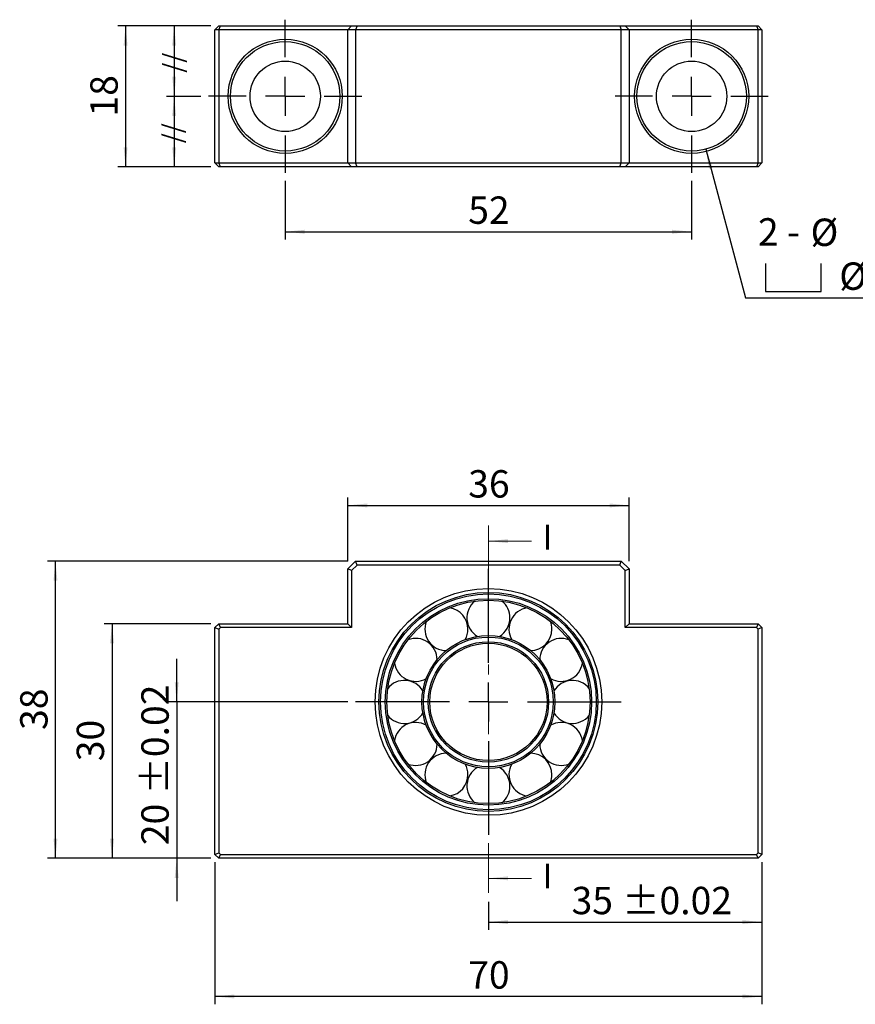
# Model space of a CAD drawing. Units: millimetres. Extents: x 32 to 247, y 27 to 195.
# Drawn here: x 32 to 139, y 27 to 153 of the extents above; entities that cross this region are included whole.
import ezdxf

# ---------------------------------------------------------------- set-up
doc = ezdxf.new("R2010")
doc.units = ezdxf.units.MM
doc.linetypes.add('CENTER', pattern=[10.16, 6.35, -1.27, 1.27, -1.27])
doc.layers.add('FORMAT', color=7, linetype='Continuous')
doc.styles.add('SLDTEXTSTYLE0', font='TXT', dxfattribs={"width": 0.75})
doc.styles.add('SLDTEXTSTYLE1', font='TXT', dxfattribs={"width": 0.666667})
doc.styles.add('SLDTEXTSTYLE2', font='TXT', dxfattribs={"width": 0.75, "bigfont": 'bigfont'})
doc.dimstyles.new('SLDDIMSTYLE0', dxfattribs={"dimtxt": 3.5, "dimasz": 2.5, "dimexe": 0, "dimexo": 0.0625, "dimgap": 0.875, "dimtad": 1, "dimrnd": 1e-09, "dimzin": 12, "dimdsep": 46, "dimtxsty": 'SLDTEXTSTYLE0', "dimsah": 1, "dimcen": 0.09, "dimadec": 0, "dimazin": 3, "dimtol": 1, "dimtp": 0.02, "dimtm": 0.02, "dimtfac": 1, "dimtofl": 0, "dimtmove": 0, "dimatfit": 3, "dimfxl": 0, "dimfrac": 2, "dimtolj": 1, "dimarcsym": 0})
doc.dimstyles.new('SLDDIMSTYLE1', dxfattribs={"dimtxt": 3.5, "dimasz": 2.5, "dimexe": 0, "dimexo": 0.0625, "dimgap": 0.875, "dimtad": 1, "dimrnd": 1e-09, "dimzin": 12, "dimdsep": 46, "dimtxsty": 'SLDTEXTSTYLE0', "dimsah": 1, "dimcen": 0.09, "dimadec": 0, "dimazin": 3, "dimtfac": 1, "dimtofl": 0, "dimtmove": 0, "dimatfit": 3, "dimfxl": 0, "dimfrac": 2, "dimtolj": 1, "dimtzin": 12, "dimarcsym": 0})
doc.dimstyles.new('SLDDIMSTYLE2', dxfattribs={"dimtxt": 3.5, "dimasz": 2.5, "dimexe": 0, "dimexo": 0.0625, "dimgap": 0.875, "dimtad": 1, "dimdec": 1, "dimrnd": 1e-09, "dimzin": 12, "dimdsep": 46, "dimtxsty": 'SLDTEXTSTYLE0', "dimsah": 1, "dimcen": 0.09, "dimadec": 0, "dimazin": 3, "dimtol": 1, "dimtp": 0.02, "dimtm": 0.02, "dimtfac": 1, "dimtmove": 0, "dimatfit": 0, "dimfxl": 0, "dimfrac": 2, "dimtolj": 1, "dimarcsym": 0})
doc.dimstyles.new('SLDDIMSTYLE3', dxfattribs={"dimtxt": 3.5, "dimasz": 2.5, "dimexe": 0, "dimexo": 0.0625, "dimgap": 0.875, "dimtad": 1, "dimdec": 1, "dimrnd": 1e-09, "dimzin": 12, "dimdsep": 46, "dimtxsty": 'SLDTEXTSTYLE0', "dimsah": 1, "dimcen": 0.09, "dimadec": 0, "dimazin": 3, "dimtfac": 1, "dimtdec": 1, "dimtofl": 0, "dimtmove": 0, "dimatfit": 3, "dimfxl": 0, "dimfrac": 2, "dimtolj": 1, "dimtzin": 12, "dimarcsym": 0})
doc.dimstyles.new('SLDDIMSTYLE4', dxfattribs={"dimtxt": 3.5, "dimasz": 2.5, "dimexe": 0, "dimexo": 0.0625, "dimgap": 0.875, "dimtad": 1, "dimrnd": 1e-09, "dimzin": 12, "dimdsep": 46, "dimtxsty": 'SLDTEXTSTYLE0', "dimsah": 1, "dimcen": 0.09, "dimadec": 0, "dimazin": 3, "dimtfac": 1, "dimtmove": 0, "dimatfit": 0, "dimfxl": 0, "dimfrac": 2, "dimtolj": 1, "dimtzin": 12, "dimarcsym": 0})
doc.dimstyles.new('SLDDIMSTYLE5', dxfattribs={"dimtxt": 3.5, "dimasz": 2.5, "dimexe": 0, "dimexo": 0.0625, "dimgap": 0.875, "dimtad": 0, "dimtih": 1, "dimtoh": 1, "dimdec": 6, "dimrnd": 1e-09, "dimzin": 12, "dimdsep": 46, "dimtxsty": 'SLDTEXTSTYLE0', "dimsah": 1, "dimcen": 0, "dimadec": 0, "dimazin": 3, "dimtfac": 1, "dimtofl": 0, "dimtmove": 0, "dimatfit": 3, "dimfxl": 0, "dimfrac": 2, "dimtolj": 1, "dimtzin": 12, "dimarcsym": 0})

# ---------------------------------------------------------------- blocks, each defined once
blk = doc.blocks.new('_D')
at = {"layer": 'FORMAT', "color": 7}
for p, q in [((127.4, 44.77), (127.4, 36.11)), ((92.4, 39.71), (92.4, 36.11)), ((92.4, 37.11), (127.4, 37.11))]:
    blk.add_line(p, q, dxfattribs=at)
for points in [[(92.4, 37.11), (94.9, 36.86), (94.9, 37.36)], [(127.4, 37.11), (124.9, 37.36), (124.9, 36.86)]]:
    blk.add_solid(points, dxfattribs=at)
at = {"layer": 'FORMAT', "color": 7, "char_height": 3.5, "attachment_point": 1, "style": 'SLDTEXTSTYLE0'}
for s, insert in [('35', (103.04, 41.62)), ('±0.02', (109.52, 41.62))]:
    blk.add_mtext(s, dxfattribs=dict(at, insert=insert))
blk = doc.blocks.new('_D_1')
at = {"layer": 'FORMAT', "color": 7}
for p, q in [((74.4, 83.27), (74.4, 91.39)), ((110.4, 83.27), (110.4, 91.39)), ((74.4, 90.39), (110.4, 90.39))]:
    blk.add_line(p, q, dxfattribs=at)
for points in [[(74.4, 90.39), (76.9, 90.14), (76.9, 90.64)], [(110.4, 90.39), (107.9, 90.64), (107.9, 90.14)]]:
    blk.add_solid(points, dxfattribs=at)
at = {"layer": 'FORMAT', "color": 7, "insert": (89.82, 94.9), "char_height": 3.5, "attachment_point": 1, "style": 'SLDTEXTSTYLE0'}
blk.add_mtext('36', dxfattribs=at)
blk = doc.blocks.new('_D_2')
at = {"layer": 'FORMAT', "color": 7}
for p, q in [((52.52, 65.27), (52.52, 70.77)), ((74.4, 65.27), (51.52, 65.27)), ((52.52, 65.27), (52.52, 45.27)), ((56.9, 45.27), (51.52, 45.27)), ((52.52, 45.27), (52.52, 39.77))]:
    blk.add_line(p, q, dxfattribs=at)
for points in [[(52.52, 65.27), (52.77, 67.77), (52.27, 67.77)], [(52.52, 45.27), (52.27, 42.77), (52.77, 42.77)]]:
    blk.add_solid(points, dxfattribs=at)
at = {"layer": 'FORMAT', "color": 7, "char_height": 3.5, "attachment_point": 1, "rotation": 90, "style": 'SLDTEXTSTYLE0'}
for s, insert in [('±0.02', (48, 53.43)), ('20', (48, 46.95))]:
    blk.add_mtext(s, dxfattribs=dict(at, insert=insert))
blk = doc.blocks.new('_D_3')
at = {"layer": 'FORMAT', "color": 7}
for p, q in [((56.9, 75.27), (43.25, 75.27)), ((44.25, 75.27), (44.25, 45.27)), ((56.9, 45.27), (43.25, 45.27))]:
    blk.add_line(p, q, dxfattribs=at)
for points in [[(44.25, 75.27), (44, 72.77), (44.5, 72.77)], [(44.25, 45.27), (44.5, 47.77), (44, 47.77)]]:
    blk.add_solid(points, dxfattribs=at)
at = {"layer": 'FORMAT', "color": 7, "insert": (39.73, 57.68), "char_height": 3.5, "attachment_point": 1, "rotation": 90, "style": 'SLDTEXTSTYLE0'}
blk.add_mtext('30', dxfattribs=at)
blk = doc.blocks.new('_D_4')
at = {"layer": 'FORMAT', "color": 7}
for p, q in [((74.4, 83.27), (36.01, 83.27)), ((37.01, 45.27), (37.01, 83.27)), ((56.9, 45.27), (36.01, 45.27))]:
    blk.add_line(p, q, dxfattribs=at)
for points in [[(37.01, 83.27), (36.76, 80.77), (37.26, 80.77)], [(37.01, 45.27), (37.26, 47.77), (36.76, 47.77)]]:
    blk.add_solid(points, dxfattribs=at)
at = {"layer": 'FORMAT', "color": 7, "insert": (32.5, 61.68), "char_height": 3.5, "attachment_point": 1, "rotation": 90, "style": 'SLDTEXTSTYLE0'}
blk.add_mtext('38', dxfattribs=at)
blk = doc.blocks.new('_D_5')
at = {"layer": 'FORMAT', "color": 7}
for p, q in [((57.4, 44.77), (57.4, 26.6)), ((127.4, 44.77), (127.4, 26.6)), ((127.4, 27.6), (57.4, 27.6))]:
    blk.add_line(p, q, dxfattribs=at)
for points in [[(57.4, 27.6), (59.9, 27.35), (59.9, 27.85)], [(127.4, 27.6), (124.9, 27.85), (124.9, 27.35)]]:
    blk.add_solid(points, dxfattribs=at)
at = {"layer": 'FORMAT', "color": 7, "insert": (89.82, 32.11), "char_height": 3.5, "attachment_point": 1, "style": 'SLDTEXTSTYLE0'}
blk.add_mtext('70', dxfattribs=at)
blk = doc.blocks.new('SW_CENTERMARKSYMBOL_0')
at = {"layer": 'FORMAT', "color": 0}
for p, q in [((0, 5), (0, 17)), ((0, 0), (0, 2.5)), ((-5, 0), (-17, 0)), ((0, 0), (-2.5, 0)), ((0, 0), (0, -2.5)), ((0, 0), (2.5, 0)), ((5, 0), (17, 0)), ((0, -5), (0, -17))]:
    blk.add_line(p, q, dxfattribs=at)
blk = doc.blocks.new('_D_6')
at = {"layer": 'FORMAT', "color": 7}
for p, q in [((66.4, 131.9), (66.4, 124.39)), ((118.4, 131.9), (118.4, 124.39)), ((66.4, 125.39), (118.4, 125.39))]:
    blk.add_line(p, q, dxfattribs=at)
for points in [[(66.4, 125.39), (68.9, 125.14), (68.9, 125.64)], [(118.4, 125.39), (115.9, 125.64), (115.9, 125.14)]]:
    blk.add_solid(points, dxfattribs=at)
at = {"layer": 'FORMAT', "color": 7, "insert": (89.82, 129.9), "char_height": 3.5, "attachment_point": 1, "style": 'SLDTEXTSTYLE0'}
blk.add_mtext('52', dxfattribs=at)
blk = doc.blocks.new('_D_7')
at = {"layer": 'FORMAT', "color": 7}
for p, q in [((56.9, 151.7), (51.2, 151.7)), ((52.2, 151.7), (52.2, 142.7)), ((55.6, 142.7), (51.2, 142.7))]:
    blk.add_line(p, q, dxfattribs=at)
for points in [[(52.2, 151.7), (51.95, 149.2), (52.45, 149.2)], [(52.2, 142.7), (52.45, 145.2), (51.95, 145.2)]]:
    blk.add_solid(points, dxfattribs=at)
blk = doc.blocks.new('_D_8')
at = {"layer": 'FORMAT', "color": 7}
for p, q in [((55.6, 142.7), (51.2, 142.7)), ((52.2, 142.7), (52.2, 133.7)), ((56.9, 133.7), (51.2, 133.7))]:
    blk.add_line(p, q, dxfattribs=at)
for points in [[(52.2, 142.7), (51.95, 140.2), (52.45, 140.2)], [(52.2, 133.7), (52.45, 136.2), (51.95, 136.2)]]:
    blk.add_solid(points, dxfattribs=at)
blk = doc.blocks.new('_D_9')
at = {"layer": 'FORMAT', "color": 7}
for p, q in [((56.9, 151.7), (44.98, 151.7)), ((45.98, 151.7), (45.98, 133.7)), ((56.9, 133.7), (44.98, 133.7))]:
    blk.add_line(p, q, dxfattribs=at)
for points in [[(45.98, 151.7), (45.73, 149.2), (46.23, 149.2)], [(45.98, 133.7), (46.23, 136.2), (45.73, 136.2)]]:
    blk.add_solid(points, dxfattribs=at)
at = {"layer": 'FORMAT', "color": 7, "insert": (41.47, 140.12), "char_height": 3.5, "attachment_point": 1, "rotation": 90, "style": 'SLDTEXTSTYLE0'}
blk.add_mtext('18', dxfattribs=at)
blk = doc.blocks.new('SW_SYMBOL_HOLE_SPOT')
at = {"layer": 'FORMAT', "color": 0}
for p, q in [((0, 875), (0, 75)), ((1600, 75), (1600, 875)), ((0, 75), (1600, 75))]:
    blk.add_line(p, q, dxfattribs=at)
blk = doc.blocks.new('SW_SYMBOL_HOLE_DEPTH')
at = {"layer": 'FORMAT', "color": 0}
for p, q in [((0, 875), (800, 875)), ((400, 875), (400, 75)), ((100, 555), (400, 75)), ((700, 555), (400, 75))]:
    blk.add_line(p, q, dxfattribs=at)
blk = doc.blocks.new('_D_10')
at = {"layer": 'FORMAT'}
for p, q in [((120.22, 135.94), (125.31, 116.95)), ((125.31, 116.95), (162.73, 116.95))]:
    blk.add_line(p, q, dxfattribs=at)
blk.add_solid([(120.22, 135.94), (120.62, 133.46), (121.1, 133.59)], dxfattribs=at)
at = {"layer": 'FORMAT', "xscale": 0.004470703125, "yscale": 0.004470703125, "zscale": 0.004470703125}
for name, p in [('SW_SYMBOL_HOLE_SPOT', (127.84, 117.43)), ('SW_SYMBOL_HOLE_DEPTH', (150.32, 117.43))]:
    blk.add_blockref(name, p, dxfattribs=at)
at = {"layer": 'FORMAT', "char_height": 3.5, "attachment_point": 1}
for s, insert, style in [('2 -', (126.89, 127.12), 'SLDTEXTSTYLE1'), ('%%c', (133.62, 127.07), 'SLDTEXTSTYLE0'), ('9 \\M+18AAE\\M+19153\\M+18AD1\\M+190FA', (140.21, 127.12), 'SLDTEXTSTYLE2'), ('%%c', (137.29, 121.46), 'SLDTEXTSTYLE0'), ('14', (143.88, 121.51), 'SLDTEXTSTYLE0'), ('10', (156.64, 121.51), 'SLDTEXTSTYLE0')]:
    blk.add_mtext(s, dxfattribs=dict(at, insert=insert, style=style))
blk = doc.blocks.new('SW_CENTERMARKSYMBOL_1')
at = {"layer": 'FORMAT', "color": 0}
for p, q in [((0, 5), (0, 9.8)), ((0, 0), (0, 2.5)), ((-5, 0), (-9.8, 0)), ((0, 0), (-2.5, 0)), ((0, 0), (0, -2.5)), ((0, 0), (2.5, 0)), ((5, 0), (9.8, 0)), ((0, -5), (0, -9.8))]:
    blk.add_line(p, q, dxfattribs=at)
blk = doc.blocks.new('SW_CENTERMARKSYMBOL_2')
at = {"layer": 'FORMAT', "color": 0}
for p, q in [((0, 5), (0, 9.8)), ((0, 0), (0, 2.5)), ((-5, 0), (-9.8, 0)), ((0, 0), (-2.5, 0)), ((0, 0), (0, -2.5)), ((0, 0), (2.5, 0)), ((5, 0), (9.8, 0)), ((0, -5), (0, -9.8))]:
    blk.add_line(p, q, dxfattribs=at)

msp = doc.modelspace()

# ---------------------------------------------------------------- linework, layer by layer
at = {"color": 7, "linetype": 'Continuous', "lineweight": 25}
for p, q in [((57.4046069, 151.2044746), (57.9046069, 151.7044746)), ((57.9046069, 151.2044746), (57.4046069, 151.2044746)), ((57.4046069, 134.2044746), (57.4046069, 151.2044746)), ((57.9046069, 151.2044746), (58.1117137, 151.7044746)), ((57.9046069, 151.7044746), (58.1117137, 151.7044746)), ((74.4046078, 151.2044746), (57.9046069, 151.2044746)), ((57.9046069, 151.2044746), (57.9046069, 134.2044746)), ((58.1117137, 151.7044746), (74.904607, 151.7044746)), ((74.4046078, 151.2044746), (74.904607, 151.7044746)), ((75.4046061, 151.2044746), (74.4046078, 151.2044746)), ((74.4046078, 134.2044746), (74.4046078, 151.2044746)), ((74.904607, 151.7044746), (75.6117136, 151.7044746)), ((75.6117136, 151.7044746), (75.4046061, 151.2044746)), ((109.404608, 151.2044746), (75.4046061, 151.2044746)), ((75.4046061, 151.2044746), (75.4046061, 134.2044746)), ((75.6117136, 151.7044746), (109.1975005, 151.7044746)), ((109.1975005, 151.7044746), (109.9046053, 151.7044746)), ((109.1975005, 151.7044746), (109.404608, 151.2044746)), ((110.4046063, 151.2044746), (109.404608, 151.2044746)), ((109.404608, 134.2044746), (109.404608, 151.2044746)), ((109.9046053, 151.7044746), (110.4046063, 151.2044746)), ((109.9046053, 151.7044746), (126.6975024, 151.7044746)), ((110.4046063, 151.2044746), (110.4046063, 134.2044746)), ((126.9046062, 151.2044746), (110.4046063, 151.2044746)), ((126.6975024, 151.7044746), (126.9046062, 151.2044746)), ((126.6975024, 151.7044746), (126.9046062, 151.7044746)), ((126.9046062, 151.7044746), (127.4046072, 151.2044746)), ((127.4046072, 151.2044746), (126.9046062, 151.2044746)), ((126.9046062, 134.2044746), (126.9046062, 151.2044746)), ((127.4046072, 151.2044746), (127.4046072, 134.2044746)), ((57.4046069, 134.2044746), (57.9046069, 134.2044746)), ((57.4046069, 134.2044746), (57.9046069, 133.7044754)), ((57.9046069, 134.2044746), (74.4046078, 134.2044746)), ((58.1117137, 133.7044754), (57.9046069, 134.2044746)), ((58.1117137, 133.7044754), (57.9046069, 133.7044754)), ((74.904607, 133.7044754), (58.1117137, 133.7044754)), ((74.4046078, 134.2044746), (75.4046061, 134.2044746)), ((74.904607, 133.7044754), (74.4046078, 134.2044746)), ((75.6117136, 133.7044754), (74.904607, 133.7044754)), ((75.4046061, 134.2044746), (109.404608, 134.2044746)), ((75.6117136, 133.7044754), (75.4046061, 134.2044746)), ((109.1975005, 133.7044754), (75.6117136, 133.7044754)), ((109.1975005, 133.7044754), (109.404608, 134.2044746)), ((109.9046053, 133.7044754), (109.1975005, 133.7044754)), ((109.404608, 134.2044746), (110.4046063, 134.2044746)), ((109.9046053, 133.7044754), (110.4046063, 134.2044746)), ((126.6975024, 133.7044754), (109.9046053, 133.7044754)), ((110.4046063, 134.2044746), (126.9046062, 134.2044746)), ((126.9046062, 134.2044746), (126.6975024, 133.7044754)), ((126.9046062, 133.7044754), (126.6975024, 133.7044754)), ((126.9046062, 134.2044746), (127.4046072, 134.2044746)), ((127.4046072, 134.2044746), (126.9046062, 133.7044754)), ((74.4046078, 82.2664909), (75.4046061, 83.2664892)), ((75.6117136, 82.7664919), (75.4046061, 83.2664892)), ((75.4046061, 83.2664892), (109.404608, 83.2664892)), ((109.1975005, 82.7664919), (109.404608, 83.2664892)), ((109.404608, 83.2664892), (110.4046063, 82.2664909)), ((74.904607, 82.0593834), (74.4046078, 82.2664909)), ((74.4046078, 75.2664898), (74.4046078, 82.2664909)), ((75.6117136, 82.7664919), (74.904607, 82.0593834)), ((74.904607, 82.0593834), (74.904607, 74.7664906)), ((109.1975005, 82.7664919), (75.6117136, 82.7664919)), ((109.9046053, 82.0593834), (109.1975005, 82.7664919)), ((109.9046053, 82.0593834), (110.4046063, 82.2664909)), ((109.9046053, 74.7664906), (109.9046053, 82.0593834)), ((110.4046063, 82.2664909), (110.4046063, 75.2664898)), ((57.4046069, 74.7664906), (57.9046069, 75.2664898)), ((57.4046069, 45.7664905), (57.4046069, 74.7664906)), ((57.4046069, 74.7664906), (57.9046069, 74.5593831)), ((58.1117137, 74.7664906), (57.9046069, 75.2664898)), ((57.9046069, 75.2664898), (74.4046078, 75.2664898)), ((58.1117137, 74.7664906), (57.9046069, 74.5593831)), ((57.9046069, 74.5593831), (57.9046069, 45.9735972)), ((74.904607, 74.7664906), (58.1117137, 74.7664906)), ((74.904607, 74.7664906), (74.4046078, 75.2664898)), ((109.9046053, 74.7664906), (110.4046063, 75.2664898)), ((126.6975024, 74.7664906), (109.9046053, 74.7664906)), ((110.4046063, 75.2664898), (126.9046062, 75.2664898)), ((126.9046062, 75.2664898), (126.6975024, 74.7664906)), ((126.9046062, 74.5593831), (126.6975024, 74.7664906)), ((126.9046062, 75.2664898), (127.4046072, 74.7664906)), ((127.4046072, 74.7664906), (126.9046062, 74.5593831)), ((126.9046062, 45.9735972), (126.9046062, 74.5593831)), ((127.4046072, 74.7664906), (127.4046072, 45.7664905)), ((57.4046069, 45.7664905), (57.9046069, 45.9735972)), ((57.9046069, 45.2664904), (57.4046069, 45.7664905)), ((57.9046069, 45.9735972), (58.1117137, 45.7664905)), ((57.9046069, 45.2664904), (58.1117137, 45.7664905)), ((58.1117137, 45.7664905), (126.6975024, 45.7664905)), ((126.6975024, 45.7664905), (126.9046062, 45.9735972)), ((126.9046062, 45.2664904), (126.6975024, 45.7664905)), ((127.4046072, 45.7664905), (126.9046062, 45.9735972)), ((127.4046072, 45.7664905), (126.9046062, 45.2664904)), ((126.9046062, 45.2664904), (57.9046069, 45.2664904))]:
    msp.add_line(p, q, dxfattribs=at)
at = {"color": 7, "linetype": 'CENTER', "lineweight": 18}
msp.add_line((92.4046069, 87.8264904), (92.4046069, 40.7064904), dxfattribs=at)
at = {"color": 7, "linetype": 'Continuous', "lineweight": 18}
for p, q in [((97.9046069, 85.8264904), (92.4046069, 85.8264904)), ((97.9046069, 42.7064904), (92.4046069, 42.7064904))]:
    msp.add_line(p, q, dxfattribs=at)
at = {"color": 7, "linetype": 'Continuous', "lineweight": 25}
for centre, radius in [((66.4046069, 142.7044746), 7.3), ((118.4046069, 142.7044746), 7.3), ((66.4046069, 142.7044746), 7), ((118.4046069, 142.7044746), 7), ((66.4046069, 142.7044746), 4.5), ((118.4046069, 142.7044746), 4.5), ((92.4046069, 65.2664904), 14.5), ((92.4046069, 65.2664904), 14), ((92.4046069, 65.2664904), 13.8), ((92.4046069, 65.2664904), 13.2), ((92.4046069, 65.2664904), 13), ((92.4046069, 65.2664904), 8.5), ((92.4046069, 65.2664904), 8.3), ((92.4046069, 65.2664904), 7.7), ((92.4046069, 65.2664904), 7.5)]:
    msp.add_circle(centre, radius, dxfattribs=at)
for centre, start, end in [((92.4046069, 76.0164904), 129.113433333, 239.368846294), ((92.4046069, 76.0164904), 0, 50.886566667), ((87.0296069, 74.5762635), 0, 80.886566667), ((97.7796069, 74.5762635), 99.113433333, 209.368846294), ((87.0296069, 74.5762635), 159.113433333, 269.368846294), ((92.4046069, 76.0164904), 300.631153706, 0), ((97.7796069, 74.5762635), 0, 20.886566667), ((87.0296069, 74.5762635), 330.631153706, 0), ((97.7796069, 74.5762635), 270.631153706, 0), ((83.0948338, 70.6414904), 0.631153706, 110.886566667), ((101.71438, 70.6414904), 69.113433333, 179.368846294), ((83.0948338, 70.6414904), 189.113433333, 299.368846294), ((101.71438, 70.6414904), 240.631153706, 350.886566667), ((81.6546069, 65.2664904), 30.631153706, 140.886566667), ((103.1546069, 65.2664904), 39.113433333, 149.368846294), ((81.6546069, 65.2664904), 219.113433333, 329.368846294), ((103.1546069, 65.2664904), 210.631153706, 320.886566667), ((83.0948338, 59.8914904), 60.631153706, 170.886566667), ((101.71438, 59.8914904), 9.113433333, 119.368846294), ((83.0948338, 59.8914904), 249.113433333, 359.368846294), ((101.71438, 59.8914904), 180.631153706, 290.886566667), ((87.0296069, 55.9567174), 90.631153706, 200.886566667), ((97.7796069, 55.9567174), 0, 89.368846294), ((87.0296069, 55.9567174), 0, 29.368846294), ((92.4046069, 54.5164904), 120.631153706, 230.886566667), ((92.4046069, 54.5164904), 0, 59.368846294), ((97.7796069, 55.9567174), 150.631153706, 260.886566667), ((87.0296069, 55.9567174), 279.113433333, 0), ((97.7796069, 55.9567174), 339.113433333, 0), ((92.4046069, 54.5164904), 309.113433333, 0)]:
    msp.add_arc(centre, 2.75, start, end, dxfattribs=at)
at = {"color": 7, "linetype": 'Continuous', "lineweight": 18}
for points in [[(92.4046069, 85.8264904), (94.9046069, 85.5764904), (94.9046069, 86.0764904)], [(92.4046069, 42.7064904), (94.9046069, 42.4564904), (94.9046069, 42.9564904)]]:
    msp.add_solid(points, dxfattribs=at)

# ---------------------------------------------------------------- block references
at = {"layer": 'FORMAT', "color": 7}
for name, p in [('SW_CENTERMARKSYMBOL_2', (66.4046069, 142.7044746)), ('SW_CENTERMARKSYMBOL_1', (118.4046069, 142.7044746)), ('SW_CENTERMARKSYMBOL_0', (92.4046069, 65.2664904))]:
    msp.add_blockref(name, p, dxfattribs=at)

# ---------------------------------------------------------------- texts
at = {"color": 7, "linetype": 'Continuous', "char_height": 3.175, "attachment_point": 1, "style": 'SLDTEXTSTYLE0'}
for insert in [(99.3235178, 87.9133686), (99.3170107, 44.5826387)]:
    msp.add_mtext('I', dxfattribs=dict(at, insert=insert))
at = {"layer": 'FORMAT', "color": 7, "char_height": 2.38125, "attachment_point": 1, "rotation": 90, "style": 'SLDTEXTSTYLE0'}
for insert in [(50.8611517, 145.7282883), (50.7410409, 136.7154104)]:
    msp.add_mtext('//', dxfattribs=dict(at, insert=insert))

# ---------------------------------------------------------------- dimensions: what is measured, and where the dimension line sits
at = {"layer": 'FORMAT', "color": 7}
for base, p1, p2, angle, dimstyle, picture, middle in [((45.9794298, 133.7044746), (57.9046069, 151.7044746), (57.9046069, 133.7044746), 90, 'SLDDIMSTYLE4', '_D_9', (45.9794298, 142.7044746)), ((52.202105, 142.7044746), (57.9046069, 151.7044746), (56.6046069, 142.7044746), 90, 'SLDDIMSTYLE1', '_D_7', (52.202105, 147.1534851)), ((52.202105, 133.7044746), (56.6046069, 142.7044746), (57.9046069, 133.7044746), 90, 'SLDDIMSTYLE1', '_D_8', (52.202105, 137.8872586)), ((110.4046069, 90.3901744), (74.4046069, 82.2664904), (110.4046069, 82.2664904), 0, 'SLDDIMSTYLE1', '_D_1', (92.4046069, 90.3901744)), ((37.0080458, 83.2664904), (57.9046069, 45.2664904), (75.4046069, 83.2664904), 90, 'SLDDIMSTYLE1', '_D_4', (37.0080458, 64.2664904)), ((44.2461861, 45.2664904), (57.9046069, 75.2664904), (57.9046069, 45.2664904), 90, 'SLDDIMSTYLE3', '_D_3', (44.2461861, 60.2664904)), ((52.5161656, 45.2664904), (75.4046069, 65.2664904), (57.9046069, 45.2664904), 90, 'SLDDIMSTYLE2', '_D_2', (52.5161656, 55.9881248))]:
    dim = msp.add_linear_dim(base=base, p1=p1, p2=p2, angle=angle, dimstyle=dimstyle, dxfattribs=at)
    dim.commit()
    dim.dimension.update_dxf_attribs({"geometry": picture, "text_midpoint": middle, "dimtype": 160})
at = {"layer": 'FORMAT'}
dim = msp.add_diameter_dim_2p(p1=(116.5928736, 149.4659554), p2=(120.2163402, 135.9429939), text='2 - <> 完全貫穿\\P{\\fGDT;v}%%c 14 {\\fGDT;x} 10\\P', dimstyle='SLDDIMSTYLE5', dxfattribs=at)
dim.commit()
dim.dimension.update_dxf_attribs({"geometry": '_D_10', "text_midpoint": (144.8139153, 122.5567579), "dimtype": 163})
at = {"layer": 'FORMAT', "color": 7}
for base, p1, p2, dimstyle, picture, middle in [((118.4046069, 125.3852779), (66.4046069, 132.9044746), (118.4046069, 132.9044746), 'SLDDIMSTYLE1', '_D_6', (92.4046069, 125.3852779)), ((57.4046069, 27.5985568), (127.4046069, 45.7664904), (57.4046069, 45.7664904), 'SLDDIMSTYLE1', '_D_5', (92.4046069, 27.5985568)), ((127.4046069, 37.1111767), (92.4046069, 40.7064904), (127.4046069, 45.7664904), 'SLDDIMSTYLE0', '_D', (112.0766584, 37.1111767))]:
    dim = msp.add_linear_dim(base=base, p1=p1, p2=p2, dimstyle=dimstyle, dxfattribs=at)
    dim.commit()
    dim.dimension.update_dxf_attribs({"geometry": picture, "text_midpoint": middle, "dimtype": 160})

doc.saveas('drawing.dxf')
